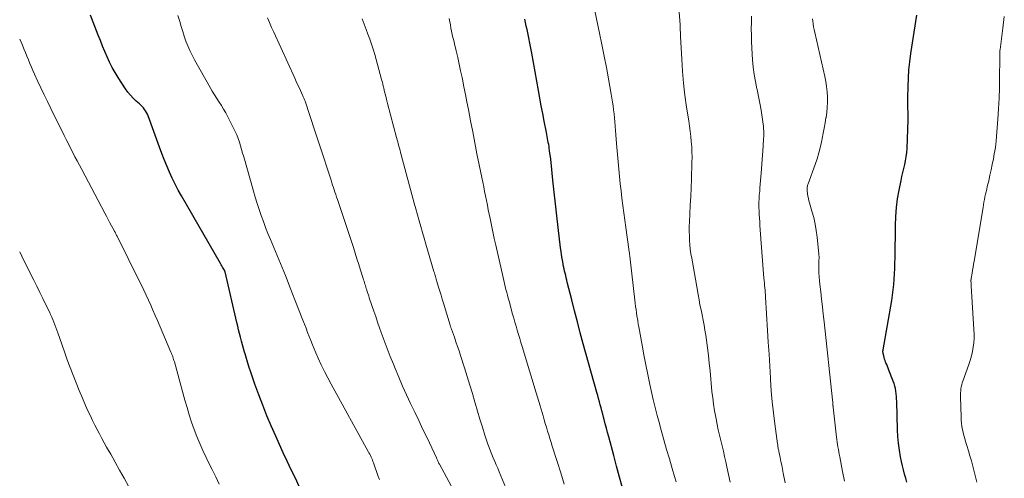
# Model space of a CAD drawing. Units: feet. Extents: x 1930000 to 1935027, y 560000 to 565009.
# Drawn here: x 1930000 to 1930167, y 561615 to 561693 of the extents above; entities that cross this region are included whole.
import ezdxf

# ---------------------------------------------------------------- set-up
doc = ezdxf.new("R2010")
doc.units = ezdxf.units.FT
doc.header["$LTSCALE"] = 100
doc.header["$MEASUREMENT"] = 0
doc.layers.add('CONTOUR INDEX', color=32, linetype='Continuous', lineweight=25)
doc.layers.add('CONTOUR INTERMEDIATE', color=40, linetype='Continuous', lineweight=15)

msp = doc.modelspace()

# ---------------------------------------------------------------- linework, layer by layer
at = {"layer": 'CONTOUR INDEX', "flags": 128}
for points, elevation in [([(1930047.53, 561613.57), (1930046.86, 561615), (1930046.17, 561616.42), (1930045.49, 561617.84), (1930044.81, 561619.27), (1930044.16, 561620.7), (1930043.52, 561622.14), (1930042.77, 561623.85), (1930042.02, 561625.6), (1930041.31, 561627.37), (1930040.64, 561629.15), (1930040, 561630.94), (1930039.29, 561633.01), (1930039.03, 561633.78), (1930038.78, 561634.55), (1930038.55, 561635.33), (1930038.32, 561636.1), (1930038.23, 561636.41), (1930038.06, 561637.03), (1930037.88, 561637.66), (1930037.71, 561638.29), (1930037.55, 561638.93), (1930037.38, 561639.56), (1930037.22, 561640.19), (1930037.07, 561640.83), (1930036.92, 561641.46), (1930034.91, 561650.08), (1930034.91, 561650.1), (1930034.9, 561650.12), (1930034.89, 561650.15), (1930034.89, 561650.17), (1930034.85, 561650.26), (1930034.84, 561650.28), (1930034.83, 561650.31), (1930034.82, 561650.33), (1930034.81, 561650.35), (1930034.6, 561650.69), (1930034.48, 561650.88), (1930034.37, 561651.07), (1930034.25, 561651.26), (1930034.14, 561651.45), (1930027.5, 561662.96), (1930026.95, 561663.95), (1930026.42, 561664.96), (1930025.92, 561665.99), (1930025.45, 561667.03), (1930025, 561668.08), (1930024.57, 561669.14), (1930024.15, 561670.21), (1930023.76, 561671.28), (1930021.85, 561676.58), (1930021.72, 561676.88), (1930021.58, 561677.16), (1930021.41, 561677.43), (1930021.23, 561677.68), (1930021.02, 561677.92), (1930020.8, 561678.16), (1930020.58, 561678.38), (1930020.34, 561678.6), (1930019.78, 561679.1), (1930019.28, 561679.58), (1930018.81, 561680.08), (1930018.39, 561680.62), (1930017.99, 561681.18), (1930016.75, 561683.08), (1930016.23, 561683.93), (1930015.74, 561684.8), (1930015.29, 561685.69), (1930014.88, 561686.6), (1930014.49, 561687.52), (1930014.1, 561688.45), (1930013.73, 561689.37), (1930013.36, 561690.3), (1930012.48, 561692.52), (1930012.02, 561693.72)], 980), ([(1930150.83, 561614.27), (1930150.63, 561614.97), (1930150.43, 561615.67), (1930150.24, 561616.37), (1930150.07, 561617.08), (1930149.92, 561617.79), (1930149.76, 561618.62), (1930149.56, 561619.76), (1930149.4, 561620.9), (1930149.3, 561622.04), (1930149.24, 561623.19), (1930149.09, 561628), (1930149.07, 561628.44), (1930149.05, 561628.88), (1930149, 561629.32), (1930148.95, 561629.76), (1930148.88, 561630.2), (1930148.79, 561630.63), (1930148.66, 561631.05), (1930148.52, 561631.46), (1930147.77, 561633.34), (1930147.65, 561633.66), (1930147.52, 561633.97), (1930147.39, 561634.28), (1930147.26, 561634.6), (1930147.21, 561634.71), (1930147.11, 561634.96), (1930147.02, 561635.23), (1930146.94, 561635.49), (1930146.88, 561635.76), (1930146.79, 561636.16), (1930146.78, 561636.23), (1930146.77, 561636.31), (1930146.76, 561636.38), (1930146.76, 561636.46), (1930146.76, 561636.54), (1930146.76, 561636.61), (1930146.77, 561636.69), (1930146.78, 561636.77), (1930148.25, 561645.18), (1930148.39, 561646.08), (1930148.51, 561646.99), (1930148.6, 561647.89), (1930148.68, 561648.8), (1930148.73, 561649.71), (1930148.77, 561650.62), (1930148.79, 561651.53), (1930148.81, 561652.44), (1930148.87, 561657.96), (1930148.93, 561659.47), (1930149.05, 561660.98), (1930149.25, 561662.48), (1930149.5, 561663.97), (1930149.83, 561665.58), (1930149.97, 561666.26), (1930150.12, 561666.94), (1930150.28, 561667.61), (1930150.45, 561668.29), (1930150.6, 561668.96), (1930150.73, 561669.64), (1930150.8, 561670.33), (1930150.85, 561671.02), (1930151.03, 561675.92), (1930151.04, 561676.39), (1930151.04, 561676.86), (1930151.03, 561677.33), (1930151.01, 561677.8), (1930150.99, 561678.26), (1930150.97, 561678.73), (1930150.97, 561679.2), (1930150.97, 561679.67), (1930151.02, 561681.56), (1930151.08, 561682.98), (1930151.17, 561684.39), (1930151.32, 561685.79), (1930151.51, 561687.2), (1930152.52, 561693.69)], 1020), ([(1930102.49, 561613.32), (1930101.98, 561615.16), (1930101.48, 561617), (1930100.99, 561618.84), (1930100.14, 561622.01), (1930099.95, 561622.74), (1930099.76, 561623.47), (1930099.56, 561624.2), (1930099.37, 561624.94), (1930099.27, 561625.34), (1930099.13, 561625.87), (1930098.99, 561626.4), (1930098.85, 561626.93), (1930098.7, 561627.45), (1930098.56, 561627.98), (1930098.42, 561628.51), (1930098.27, 561629.04), (1930098.12, 561629.56), (1930095.82, 561637.81), (1930095.31, 561639.68), (1930094.81, 561641.54), (1930094.32, 561643.42), (1930093.85, 561645.29), (1930093.1, 561648.28), (1930093.01, 561648.66), (1930092.91, 561649.05), (1930092.82, 561649.43), (1930092.73, 561649.81), (1930092.64, 561650.2), (1930092.55, 561650.59), (1930092.47, 561650.97), (1930092.4, 561651.36), (1930092.32, 561651.76), (1930092.22, 561652.34), (1930092.12, 561652.93), (1930092.04, 561653.52), (1930091.96, 561654.12), (1930091.55, 561657.6), (1930091.32, 561659.61), (1930091.09, 561661.61), (1930090.87, 561663.62), (1930090.65, 561665.64), (1930090.34, 561668.63), (1930090.28, 561669.15), (1930090.22, 561669.66), (1930090.15, 561670.17), (1930090.08, 561670.68), (1930090.04, 561671.01), (1930089.99, 561671.36), (1930089.93, 561671.7), (1930089.87, 561672.04), (1930089.81, 561672.38), (1930089.74, 561672.72), (1930089.67, 561673.06), (1930089.61, 561673.4), (1930089.54, 561673.74), (1930089.17, 561675.67), (1930088.92, 561676.97), (1930088.67, 561678.28), (1930088.43, 561679.58), (1930088.2, 561680.89), (1930087.08, 561687.22), (1930086.92, 561688.09), (1930086.75, 561688.96), (1930086.57, 561689.83), (1930086.38, 561690.7), (1930086.25, 561691.24), (1930086.12, 561691.84), (1930086, 561692.44), (1930085.88, 561693.04)], 1000)]:
    msp.add_lwpolyline(points, dxfattribs=dict(at, elevation=elevation))
at = {"layer": 'CONTOUR INTERMEDIATE', "flags": 128}
for points, elevation in [([(1930120.77, 561614.28), (1930120.49, 561615.6), (1930120.2, 561616.92), (1930120.03, 561617.73), (1930119.83, 561618.64), (1930119.63, 561619.56), (1930119.42, 561620.47), (1930119.2, 561621.38), (1930118.98, 561622.29), (1930118.77, 561623.2), (1930118.58, 561624.12), (1930118.39, 561625.04), (1930118.32, 561625.37), (1930118.12, 561626.45), (1930117.95, 561627.54), (1930117.81, 561628.64), (1930117.69, 561629.74), (1930117.36, 561633.23), (1930117.23, 561634.53), (1930117.09, 561635.83), (1930116.93, 561637.13), (1930116.75, 561638.43), (1930116.63, 561639.28), (1930116.5, 561640.14), (1930116.35, 561641.01), (1930116.19, 561641.87), (1930116.01, 561642.74), (1930115.83, 561643.6), (1930115.65, 561644.46), (1930115.49, 561645.32), (1930115.33, 561646.19), (1930114.24, 561652.36), (1930114.12, 561653.13), (1930114.01, 561653.89), (1930113.94, 561654.67), (1930113.88, 561655.44), (1930113.85, 561656.21), (1930113.83, 561656.99), (1930113.84, 561657.77), (1930113.87, 561658.54), (1930113.94, 561659.93), (1930114.01, 561661.4), (1930114.07, 561662.87), (1930114.13, 561664.34), (1930114.19, 561665.81), (1930114.29, 561668.68), (1930114.3, 561669.56), (1930114.29, 561670.44), (1930114.25, 561671.33), (1930114.18, 561672.21), (1930114.08, 561673.09), (1930113.98, 561673.97), (1930113.86, 561674.84), (1930113.73, 561675.72), (1930113.38, 561678.04), (1930113.09, 561680.08), (1930112.85, 561682.12), (1930112.68, 561684.17), (1930112.54, 561686.22), (1930112.35, 561690.1), (1930112.34, 561690.34), (1930112.33, 561690.59), (1930112.32, 561690.84), (1930112.31, 561691.08), (1930112.3, 561691.33), (1930112.29, 561691.57), (1930112.27, 561691.82), (1930112.26, 561692.06), (1930111.52, 561701.54)], 1008), ([(1930111.61, 561614.33), (1930111.33, 561615.28), (1930110.93, 561616.63), (1930110.45, 561618.25), (1930109.98, 561619.87), (1930109.52, 561621.5), (1930109.06, 561623.12), (1930108.63, 561624.69), (1930108.38, 561625.61), (1930108.14, 561626.52), (1930107.92, 561627.44), (1930107.71, 561628.36), (1930107.14, 561630.92), (1930106.78, 561632.59), (1930106.44, 561634.27), (1930106.11, 561635.94), (1930105.8, 561637.62), (1930105.24, 561640.73), (1930105.22, 561640.86), (1930105.2, 561640.99), (1930105.17, 561641.11), (1930105.15, 561641.24), (1930105.13, 561641.37), (1930105.11, 561641.5), (1930105.09, 561641.63), (1930105.07, 561641.76), (1930104.93, 561642.57), (1930104.85, 561643.11), (1930104.78, 561643.65), (1930104.7, 561644.19), (1930104.64, 561644.73), (1930103.72, 561652.71), (1930103.7, 561652.85), (1930103.69, 561652.98), (1930103.67, 561653.11), (1930103.65, 561653.24), (1930103.65, 561653.29), (1930103.63, 561653.44), (1930103.6, 561653.59), (1930103.58, 561653.75), (1930103.56, 561653.9), (1930103.02, 561657.62), (1930102.85, 561658.86), (1930102.69, 561660.09), (1930102.53, 561661.33), (1930102.38, 561662.57), (1930102.24, 561663.81), (1930102.11, 561665.05), (1930101.99, 561666.29), (1930101.87, 561667.53), (1930101.48, 561671.9), (1930101.42, 561672.63), (1930101.36, 561673.35), (1930101.3, 561674.07), (1930101.24, 561674.79), (1930101.23, 561674.88), (1930101.18, 561675.56), (1930101.11, 561676.23), (1930101.04, 561676.91), (1930100.97, 561677.59), (1930100.88, 561678.26), (1930100.78, 561678.93), (1930100.68, 561679.61), (1930100.57, 561680.28), (1930100.11, 561682.85), (1930099.75, 561684.81), (1930099.38, 561686.76), (1930098.99, 561688.71), (1930098.58, 561690.65), (1930097.49, 561695.8)], 1004), ([(1930061.15, 561614.77), (1930060.91, 561615.43), (1930060.68, 561616.1), (1930060.44, 561616.76), (1930060.15, 561617.58), (1930060.06, 561617.83), (1930059.96, 561618.08), (1930059.86, 561618.32), (1930059.74, 561618.57), (1930059.63, 561618.81), (1930059.51, 561619.05), (1930059.38, 561619.28), (1930059.25, 561619.52), (1930052.95, 561630.94), (1930052.37, 561632.03), (1930051.8, 561633.14), (1930051.26, 561634.25), (1930050.74, 561635.38), (1930050.34, 561636.27), (1930050.04, 561636.96), (1930049.75, 561637.66), (1930049.47, 561638.36), (1930049.2, 561639.06), (1930048.94, 561639.76), (1930048.68, 561640.47), (1930048.41, 561641.17), (1930048.14, 561641.87), (1930046.8, 561645.29), (1930045.99, 561647.35), (1930045.17, 561649.41), (1930044.33, 561651.45), (1930043.49, 561653.5), (1930042.62, 561655.58), (1930042.21, 561656.58), (1930041.81, 561657.59), (1930041.42, 561658.61), (1930041.05, 561659.63), (1930040.69, 561660.66), (1930040.35, 561661.69), (1930040.03, 561662.73), (1930039.72, 561663.77), (1930038.08, 561669.63), (1930037.9, 561670.25), (1930037.72, 561670.88), (1930037.53, 561671.5), (1930037.34, 561672.12), (1930037.14, 561672.73), (1930036.91, 561673.33), (1930036.65, 561673.92), (1930036.37, 561674.51), (1930035.37, 561676.43), (1930035.03, 561677.07), (1930034.67, 561677.7), (1930034.29, 561678.32), (1930033.89, 561678.92), (1930033.49, 561679.53), (1930033.1, 561680.14), (1930032.73, 561680.76), (1930032.37, 561681.39), (1930029.7, 561686.12), (1930029.3, 561686.89), (1930028.92, 561687.67), (1930028.58, 561688.47), (1930028.26, 561689.29), (1930027.98, 561690.11), (1930027.71, 561690.94), (1930027.45, 561691.77), (1930027.2, 561692.61), (1930026.91, 561693.64)], 984), ([(1930074.98, 561610.59), (1930071.34, 561617.36), (1930071.27, 561617.49), (1930071.2, 561617.62), (1930071.14, 561617.75), (1930071.08, 561617.88), (1930071.01, 561618.02), (1930070.95, 561618.15), (1930070.89, 561618.28), (1930070.83, 561618.41), (1930069.25, 561621.81), (1930068.56, 561623.28), (1930067.86, 561624.76), (1930067.16, 561626.22), (1930066.46, 561627.69), (1930065.77, 561629.16), (1930065.09, 561630.64), (1930064.44, 561632.13), (1930063.82, 561633.63), (1930063.52, 561634.35), (1930062.99, 561635.69), (1930062.46, 561637.03), (1930061.96, 561638.38), (1930061.47, 561639.73), (1930061.18, 561640.55), (1930060.85, 561641.5), (1930060.52, 561642.45), (1930060.19, 561643.4), (1930059.87, 561644.36), (1930059.43, 561645.66), (1930059.33, 561645.97), (1930059.23, 561646.27), (1930059.13, 561646.57), (1930059.03, 561646.87), (1930059, 561646.99), (1930058.92, 561647.23), (1930058.85, 561647.48), (1930058.77, 561647.72), (1930058.69, 561647.97), (1930058.62, 561648.21), (1930058.54, 561648.46), (1930058.47, 561648.7), (1930058.39, 561648.95), (1930057.95, 561650.37), (1930057.64, 561651.33), (1930057.34, 561652.29), (1930057.03, 561653.24), (1930056.72, 561654.19), (1930054.01, 561662.38), (1930053.87, 561662.78), (1930053.74, 561663.19), (1930053.6, 561663.59), (1930053.47, 561664), (1930053.33, 561664.4), (1930053.2, 561664.81), (1930053.06, 561665.22), (1930052.93, 561665.62), (1930052.19, 561667.88), (1930051.68, 561669.42), (1930051.17, 561670.95), (1930050.67, 561672.49), (1930050.16, 561674.02), (1930048.51, 561679.06), (1930048.46, 561679.19), (1930048.41, 561679.32), (1930048.37, 561679.45), (1930048.32, 561679.58), (1930048.26, 561679.71), (1930048.21, 561679.84), (1930048.15, 561679.97), (1930048.1, 561680.09), (1930047.73, 561680.88), (1930047.49, 561681.4), (1930047.25, 561681.93), (1930047.01, 561682.45), (1930046.77, 561682.97), (1930043.19, 561690.83), (1930042.83, 561691.63), (1930042.47, 561692.44), (1930042.11, 561693.24)], 988), ([(1930130.16, 561614.16), (1930129.82, 561615.83), (1930129.69, 561616.5), (1930129.55, 561617.16), (1930129.41, 561617.82), (1930129.28, 561618.49), (1930129.07, 561619.49), (1930129.03, 561619.66), (1930129, 561619.82), (1930128.97, 561619.98), (1930128.94, 561620.14), (1930128.91, 561620.3), (1930128.88, 561620.46), (1930128.86, 561620.62), (1930128.84, 561620.79), (1930128.38, 561624.21), (1930128.14, 561626.08), (1930127.94, 561627.96), (1930127.78, 561629.84), (1930127.65, 561631.73), (1930127.63, 561632), (1930127.51, 561634.03), (1930127.39, 561636.05), (1930127.26, 561638.08), (1930127.14, 561640.1), (1930126.79, 561645.75), (1930126.77, 561646.15), (1930126.74, 561646.55), (1930126.71, 561646.95), (1930126.67, 561647.35), (1930126.63, 561647.76), (1930126.6, 561648.16), (1930126.56, 561648.56), (1930126.53, 561648.96), (1930125.84, 561657.92), (1930125.8, 561658.55), (1930125.76, 561659.18), (1930125.73, 561659.8), (1930125.7, 561660.43), (1930125.68, 561660.99), (1930125.67, 561661.34), (1930125.67, 561661.68), (1930125.68, 561662.03), (1930125.7, 561662.38), (1930125.72, 561662.73), (1930125.74, 561663.08), (1930125.77, 561663.42), (1930125.8, 561663.77), (1930125.84, 561664.34), (1930125.9, 561664.97), (1930125.95, 561665.6), (1930126, 561666.23), (1930126.04, 561666.86), (1930126.38, 561671.45), (1930126.41, 561671.87), (1930126.44, 561672.29), (1930126.47, 561672.7), (1930126.49, 561673.12), (1930126.5, 561673.54), (1930126.5, 561673.96), (1930126.47, 561674.38), (1930126.43, 561674.79), (1930126.22, 561676.35), (1930126.05, 561677.54), (1930125.85, 561678.72), (1930125.62, 561679.9), (1930125.37, 561681.08), (1930125.34, 561681.18), (1930125.09, 561682.4), (1930124.88, 561683.64), (1930124.72, 561684.88), (1930124.6, 561686.12), (1930124.53, 561687.05), (1930124.46, 561688.13), (1930124.41, 561689.2), (1930124.39, 561690.28), (1930124.38, 561691.36), (1930124.4, 561692.44), (1930124.43, 561693.52)], 1012), ([(1930162.69, 561614.32), (1930162.41, 561615.44), (1930162.13, 561616.56), (1930162.01, 561617.04), (1930161.79, 561617.92), (1930161.55, 561618.79), (1930161.3, 561619.65), (1930161.03, 561620.51), (1930160.8, 561621.22), (1930160.65, 561621.72), (1930160.51, 561622.23), (1930160.39, 561622.75), (1930160.28, 561623.27), (1930160.19, 561623.79), (1930160.12, 561624.31), (1930160.07, 561624.83), (1930160.05, 561625.36), (1930159.95, 561628.78), (1930159.95, 561629.12), (1930159.96, 561629.47), (1930159.98, 561629.81), (1930160.02, 561630.15), (1930160.08, 561630.49), (1930160.14, 561630.83), (1930160.24, 561631.16), (1930160.34, 561631.49), (1930161.34, 561634.29), (1930161.58, 561635.01), (1930161.79, 561635.75), (1930161.96, 561636.49), (1930162.1, 561637.24), (1930162.19, 561638), (1930162.25, 561638.76), (1930162.26, 561639.52), (1930162.23, 561640.28), (1930161.76, 561647.69), (1930161.75, 561647.83), (1930161.74, 561647.97), (1930161.73, 561648.11), (1930161.73, 561648.26), (1930161.72, 561648.42), (1930161.72, 561648.48), (1930161.72, 561648.54), (1930161.72, 561648.6), (1930161.72, 561648.66), (1930161.73, 561648.72), (1930161.73, 561648.78), (1930161.74, 561648.84), (1930161.75, 561648.9), (1930161.9, 561649.81), (1930161.99, 561650.32), (1930162.07, 561650.84), (1930162.16, 561651.35), (1930162.24, 561651.87), (1930163.77, 561661.01), (1930163.85, 561661.46), (1930163.93, 561661.9), (1930164.01, 561662.35), (1930164.1, 561662.79), (1930164.2, 561663.24), (1930164.29, 561663.68), (1930164.39, 561664.12), (1930164.5, 561664.56), (1930164.74, 561665.54), (1930164.95, 561666.47), (1930165.16, 561667.4), (1930165.35, 561668.34), (1930165.54, 561669.28), (1930165.69, 561670.1), (1930165.78, 561670.65), (1930165.87, 561671.21), (1930165.93, 561671.77), (1930165.99, 561672.33), (1930166.29, 561676.02), (1930166.42, 561677.8), (1930166.52, 561679.57), (1930166.57, 561681.35), (1930166.59, 561683.13), (1930166.6, 561686.3), (1930166.6, 561686.49), (1930166.6, 561686.69), (1930166.61, 561686.89), (1930166.61, 561687.08), (1930166.62, 561687.28), (1930166.64, 561687.48), (1930166.65, 561687.67), (1930166.68, 561687.87), (1930167.13, 561691.48), (1930167.39, 561693.49)], 1024), ([(1930083.52, 561611.3), (1930081.51, 561616.08), (1930081.26, 561616.66), (1930081.01, 561617.24), (1930080.76, 561617.83), (1930080.51, 561618.41), (1930080.27, 561618.99), (1930080.04, 561619.58), (1930079.82, 561620.17), (1930079.61, 561620.77), (1930079.1, 561622.27), (1930078.66, 561623.63), (1930078.22, 561624.99), (1930077.82, 561626.35), (1930077.42, 561627.72), (1930077.37, 561627.9), (1930076.95, 561629.36), (1930076.53, 561630.81), (1930076.08, 561632.26), (1930075.63, 561633.71), (1930074.96, 561635.82), (1930074.7, 561636.6), (1930074.44, 561637.39), (1930074.17, 561638.17), (1930073.9, 561638.95), (1930073.4, 561640.33), (1930073.37, 561640.42), (1930073.34, 561640.5), (1930073.31, 561640.59), (1930073.28, 561640.68), (1930073.25, 561640.76), (1930073.22, 561640.85), (1930073.2, 561640.94), (1930073.17, 561641.02), (1930072.04, 561644.73), (1930071.83, 561645.42), (1930071.63, 561646.1), (1930071.42, 561646.79), (1930071.22, 561647.47), (1930070.93, 561648.42), (1930070.87, 561648.63), (1930070.8, 561648.84), (1930070.74, 561649.05), (1930070.68, 561649.26), (1930070.62, 561649.46), (1930070.56, 561649.67), (1930070.5, 561649.88), (1930070.43, 561650.09), (1930069.33, 561653.79), (1930069.04, 561654.78), (1930068.75, 561655.77), (1930068.46, 561656.77), (1930068.18, 561657.76), (1930067.9, 561658.76), (1930067.63, 561659.75), (1930067.35, 561660.75), (1930067.08, 561661.75), (1930064.85, 561669.98), (1930064.76, 561670.34), (1930064.66, 561670.71), (1930064.56, 561671.07), (1930064.46, 561671.43), (1930064.36, 561671.8), (1930064.27, 561672.16), (1930064.17, 561672.53), (1930064.07, 561672.89), (1930062.55, 561678.66), (1930062.42, 561679.16), (1930062.29, 561679.66), (1930062.17, 561680.16), (1930062.04, 561680.67), (1930061.89, 561681.3), (1930061.84, 561681.49), (1930061.8, 561681.67), (1930061.75, 561681.86), (1930061.71, 561682.05), (1930061.66, 561682.23), (1930061.62, 561682.42), (1930061.57, 561682.6), (1930061.52, 561682.79), (1930060.35, 561687.04), (1930060.09, 561687.91), (1930059.82, 561688.78), (1930059.52, 561689.63), (1930059.21, 561690.48), (1930058.9, 561691.27), (1930058.72, 561691.72), (1930058.55, 561692.17), (1930058.39, 561692.63), (1930058.22, 561693.08)], 992), ([(1930092.59, 561613.96), (1930091.98, 561615.89), (1930091.37, 561617.83), (1930090.55, 561620.42), (1930090.34, 561621.06), (1930090.14, 561621.7), (1930089.95, 561622.34), (1930089.75, 561622.98), (1930089.56, 561623.63), (1930089.36, 561624.27), (1930089.17, 561624.91), (1930088.98, 561625.56), (1930088.48, 561627.26), (1930088.03, 561628.76), (1930087.59, 561630.25), (1930087.13, 561631.75), (1930086.68, 561633.24), (1930085.43, 561637.36), (1930085.22, 561638.05), (1930085.01, 561638.74), (1930084.8, 561639.43), (1930084.6, 561640.12), (1930084.39, 561640.81), (1930084.19, 561641.5), (1930083.99, 561642.19), (1930083.8, 561642.89), (1930083.19, 561645.08), (1930083.05, 561645.57), (1930082.92, 561646.07), (1930082.79, 561646.57), (1930082.66, 561647.07), (1930082.54, 561647.57), (1930082.41, 561648.08), (1930082.3, 561648.58), (1930082.18, 561649.08), (1930080.93, 561654.59), (1930080.68, 561655.73), (1930080.44, 561656.86), (1930080.2, 561658), (1930079.96, 561659.13), (1930079.82, 561659.85), (1930079.66, 561660.63), (1930079.51, 561661.41), (1930079.35, 561662.19), (1930079.2, 561662.96), (1930079.04, 561663.74), (1930078.89, 561664.52), (1930078.73, 561665.3), (1930078.57, 561666.08), (1930078.12, 561668.26), (1930077.74, 561670.13), (1930077.37, 561672), (1930077.01, 561673.87), (1930076.65, 561675.75), (1930076.29, 561677.66), (1930076.04, 561678.95), (1930075.79, 561680.24), (1930075.53, 561681.53), (1930075.27, 561682.82), (1930075.21, 561683.12), (1930074.96, 561684.26), (1930074.72, 561685.39), (1930074.46, 561686.52), (1930074.19, 561687.65), (1930073.9, 561688.83), (1930073.78, 561689.37), (1930073.66, 561689.9), (1930073.54, 561690.44), (1930073.42, 561690.98), (1930073.32, 561691.51), (1930073.21, 561692.05), (1930073.12, 561692.59), (1930073.02, 561693.13)], 996), ([(1930140.2, 561614.45), (1930139.9, 561616.12), (1930139.41, 561618.63), (1930139.33, 561619.04), (1930139.26, 561619.46), (1930139.18, 561619.87), (1930139.1, 561620.29), (1930139.03, 561620.7), (1930138.97, 561621.12), (1930138.91, 561621.54), (1930138.86, 561621.96), (1930138.28, 561627.04), (1930138.28, 561627.07), (1930138.28, 561627.09), (1930138.28, 561627.11), (1930138.27, 561627.14), (1930138.27, 561627.23), (1930138.26, 561627.25), (1930138.26, 561627.28), (1930138.26, 561627.3), (1930138.26, 561627.32), (1930138.25, 561627.43), (1930138.25, 561627.45), (1930138.25, 561627.48), (1930138.25, 561627.5), (1930138.24, 561627.53), (1930138.23, 561627.75), (1930138.22, 561627.89), (1930138.21, 561628.03), (1930138.2, 561628.16), (1930138.18, 561628.3), (1930136.76, 561641.57), (1930136.62, 561642.85), (1930136.47, 561644.12), (1930136.33, 561645.4), (1930136.17, 561646.67), (1930136.03, 561647.88), (1930135.96, 561648.55), (1930135.91, 561649.22), (1930135.88, 561649.89), (1930135.86, 561650.56), (1930135.86, 561651.51), (1930135.86, 561651.71), (1930135.87, 561651.91), (1930135.88, 561652.1), (1930135.89, 561652.3), (1930135.89, 561652.49), (1930135.89, 561652.69), (1930135.88, 561652.89), (1930135.87, 561653.08), (1930135.56, 561655.97), (1930135.42, 561657.08), (1930135.23, 561658.19), (1930134.98, 561659.29), (1930134.69, 561660.38), (1930134.29, 561661.77), (1930134.18, 561662.15), (1930134.09, 561662.55), (1930134.01, 561662.94), (1930133.94, 561663.34), (1930133.87, 561663.83), (1930133.85, 561663.99), (1930133.85, 561664.14), (1930133.86, 561664.29), (1930133.88, 561664.45), (1930133.91, 561664.6), (1930133.94, 561664.75), (1930133.99, 561664.9), (1930134.04, 561665.04), (1930135.22, 561668.29), (1930135.56, 561669.3), (1930135.87, 561670.32), (1930136.13, 561671.36), (1930136.35, 561672.4), (1930136.42, 561672.75), (1930136.58, 561673.63), (1930136.75, 561674.5), (1930136.91, 561675.38), (1930137.07, 561676.26), (1930137.08, 561676.28), (1930137.21, 561677.15), (1930137.3, 561678.03), (1930137.33, 561678.91), (1930137.33, 561679.79), (1930137.27, 561680.67), (1930137.18, 561681.55), (1930137.04, 561682.42), (1930136.86, 561683.28), (1930135.15, 561690.77), (1930135.05, 561691.25), (1930134.95, 561691.74), (1930134.88, 561692.22), (1930134.81, 561692.71), (1930134.76, 561693.06)], 1016), ([(1930033.91, 561613.97), (1930033.32, 561615.2), (1930032.72, 561616.43), (1930032.12, 561617.65), (1930031.69, 561618.5), (1930031.14, 561619.67), (1930030.61, 561620.86), (1930030.12, 561622.07), (1930029.66, 561623.28), (1930029.23, 561624.51), (1930028.83, 561625.75), (1930028.45, 561627), (1930028.09, 561628.25), (1930026.29, 561634.75), (1930026.23, 561634.96), (1930026.17, 561635.17), (1930026.1, 561635.37), (1930026.03, 561635.58), (1930025.96, 561635.78), (1930025.88, 561635.98), (1930025.8, 561636.18), (1930025.72, 561636.38), (1930023.4, 561641.8), (1930023.03, 561642.66), (1930022.65, 561643.52), (1930022.27, 561644.39), (1930021.89, 561645.25), (1930021.5, 561646.1), (1930021.1, 561646.96), (1930020.69, 561647.81), (1930020.27, 561648.65), (1930016.62, 561655.99), (1930016.55, 561656.13), (1930016.48, 561656.26), (1930016.41, 561656.4), (1930016.34, 561656.53), (1930016.28, 561656.66), (1930016.21, 561656.8), (1930016.14, 561656.93), (1930016.07, 561657.07), (1930015.63, 561657.88), (1930015.35, 561658.42), (1930015.06, 561658.96), (1930014.77, 561659.5), (1930014.49, 561660.04), (1930010.54, 561667.47), (1930010.16, 561668.19), (1930009.78, 561668.91), (1930009.4, 561669.63), (1930009.03, 561670.36), (1930008.66, 561671.09), (1930008.29, 561671.81), (1930007.92, 561672.54), (1930007.56, 561673.27), (1930005.28, 561677.84), (1930004.7, 561679), (1930004.14, 561680.17), (1930003.59, 561681.34), (1930003.04, 561682.52), (1930002.52, 561683.66), (1930002.25, 561684.27), (1930001.98, 561684.88), (1930001.72, 561685.5), (1930001.47, 561686.12), (1930001.22, 561686.74), (1930000.97, 561687.36), (1930000.71, 561687.98), (1930000.45, 561688.59), (1930000, 561689.65)], 976), ([(1930018.48, 561613.6), (1930017.74, 561614.96), (1930016.99, 561616.33), (1930016.24, 561617.69), (1930015.47, 561619.04), (1930014.78, 561620.26), (1930014.36, 561621.01), (1930013.95, 561621.75), (1930013.55, 561622.5), (1930013.15, 561623.26), (1930012.76, 561624.01), (1930012.38, 561624.78), (1930012.02, 561625.55), (1930011.66, 561626.32), (1930011.21, 561627.32), (1930010.65, 561628.6), (1930010.11, 561629.88), (1930009.58, 561631.18), (1930009.07, 561632.48), (1930008.57, 561633.81), (1930008.08, 561635.12), (1930007.61, 561636.44), (1930007.15, 561637.77), (1930006.5, 561639.67), (1930006.34, 561640.13), (1930006.17, 561640.59), (1930006, 561641.04), (1930005.82, 561641.49), (1930005.64, 561641.94), (1930005.45, 561642.38), (1930005.25, 561642.82), (1930005.04, 561643.26), (1930004.44, 561644.47), (1930003.93, 561645.51), (1930003.41, 561646.56), (1930002.9, 561647.6), (1930002.38, 561648.64), (1930001.11, 561651.2), (1930000.37, 561652.7), (1930000, 561653.45)], 972)]:
    msp.add_lwpolyline(points, dxfattribs=dict(at, elevation=elevation))

doc.saveas('drawing.dxf')
